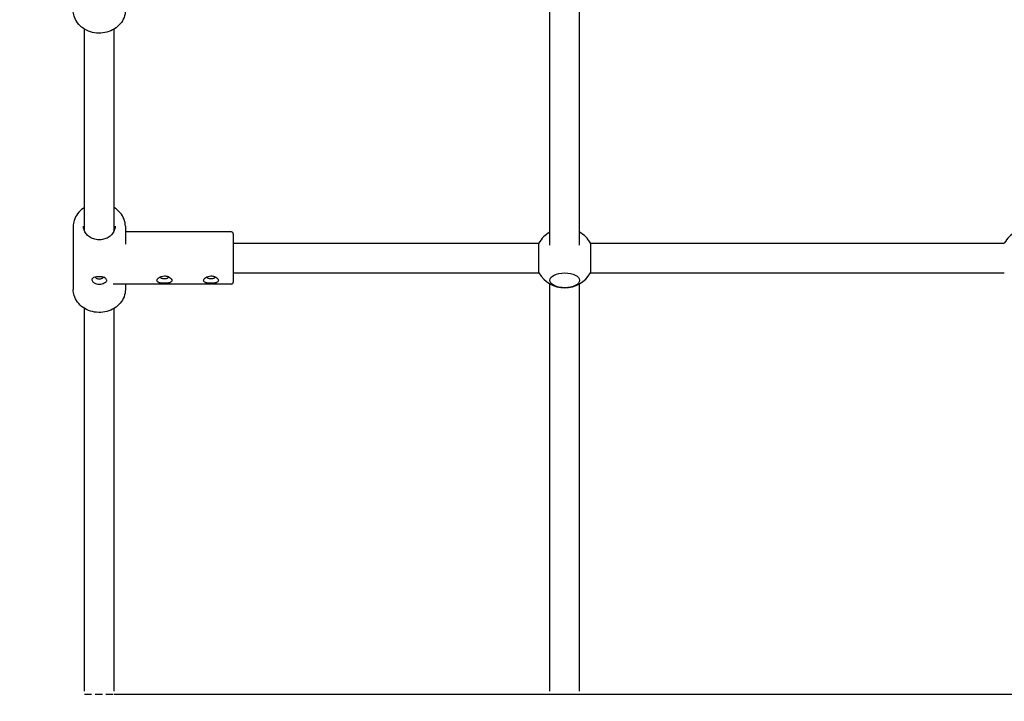
# Model space of a CAD drawing. Units: millimetres. Extents: x 2127 to 27901, y 970 to 17524.
# Drawn here: x 16687 to 17216, y 5021 to 5387 of the extents above; entities that cross this region are included whole.
import ezdxf

# ---------------------------------------------------------------- set-up
doc = ezdxf.new("R2010")
doc.units = ezdxf.units.MM
doc.linetypes.add('DASHED', pattern=[19.05, 12.7, -6.35])
doc.layers.add('Geometria szkicu (ISO)', color=7, linetype='Continuous', lineweight=25)
doc.layers.add('Wymiar (ISO)', color=7, linetype='Continuous', lineweight=25)
doc.layers.add('Widoczne (ISO)', color=5, linetype='Continuous')
doc.styles.add('Tekst notatki (ISO)', font='tahoma.ttf')
doc.dimstyles.new('Domyślne (ISO)', dxfattribs={"dimscale": 100, "dimtxt": 3.5, "dimasz": 2.5, "dimexe": 3.175, "dimexo": 0, "dimgap": 0.762, "dimtad": 1, "dimrnd": 1e-08, "dimzin": 0, "dimtxsty": 'Tekst notatki (ISO)', "dimcen": 0.09, "dimdle": 10, "dimclrd": 256, "dimclre": 256, "dimclrt": 256, "dimazin": 0, "dimtfac": 1.001486, "dimtmove": 0, "dimatfit": 3, "dimfxl": 1, "dimtolj": 1, "dimtzin": 0, "dimlwd": -1, "dimlwe": -1, "dimarcsym": 0})

# ---------------------------------------------------------------- blocks, each defined once
blk = doc.blocks.new('*D9')
at = {"layer": 'Defpoints', "color": 0, "transparency": 16777216}
for p in [(10201.54, 11922.26), (24329.59, 11922.26), (16737.59, 5025.23)]:
    blk.add_point(p, dxfattribs=at)
at = {"layer": 'Wymiar (ISO)', "transparency": 16777216}
for p, q in [((10201.54, 11922.26), (24647.09, 11922.26)), ((24329.59, 5275.23), (24329.59, 11672.26)), ((16737.59, 5025.23), (24647.09, 5025.23))]:
    blk.add_line(p, q, dxfattribs=at)
for points in [[(24287.93, 11672.26), (24371.26, 11672.26), (24329.59, 11922.26)], [(24287.93, 5275.23), (24371.26, 5275.23), (24329.59, 5025.23)]]:
    blk.add_solid(points, dxfattribs=at)
at = {"layer": 'Wymiar (ISO)', "transparency": 16777216, "insert": (23809.37, 8158.07), "char_height": 350, "attachment_point": 1, "rotation": 90, "style": 'Tekst notatki (ISO)'}
blk.add_mtext('\\A1;6,9', dxfattribs=at)
blk = doc.blocks.new('*D10')
at = {"layer": 'Defpoints', "color": 0, "transparency": 16777216}
for p in [(13387.04, 12903.76), (17600.09, 3517.54), (25220.95, 3517.54)]:
    blk.add_point(p, dxfattribs=at)
at = {"layer": 'Wymiar (ISO)', "transparency": 16777216}
for p, q in [((13387.04, 12903.76), (25538.45, 12903.76)), ((25220.95, 12653.76), (25220.95, 3767.54)), ((17600.09, 3517.54), (25538.45, 3517.54))]:
    blk.add_line(p, q, dxfattribs=at)
for points in [[(25179.29, 12653.76), (25262.62, 12653.76), (25220.95, 12903.76)], [(25179.29, 3767.54), (25262.62, 3767.54), (25220.95, 3517.54)]]:
    blk.add_solid(points, dxfattribs=at)
at = {"layer": 'Wymiar (ISO)', "transparency": 16777216, "insert": (24700.5, 7761.46), "char_height": 350, "attachment_point": 1, "rotation": 90, "style": 'Tekst notatki (ISO)'}
blk.add_mtext('\\A1;9,39', dxfattribs=at)

msp = doc.modelspace()

# ---------------------------------------------------------------- linework, layer by layer
at = {"layer": 'Geometria szkicu (ISO)', "linetype": 'DASHED', "lineweight": 25, "ltscale": 0.304504}
msp.add_line((16721.592, 5025.233), (16737.592, 5025.233), dxfattribs=at)
at = {"layer": 'Widoczne (ISO)'}
for p, q in [((16971.592, 5266.41), (16971.592, 5395.626)), ((16987.592, 5266.41), (16987.592, 5395.626)), ((16721.592, 5274.043), (16721.592, 5382.42)), ((16737.592, 5274.043), (16737.592, 5382.42)), ((16715.592, 5276.482), (16715.592, 5242.482)), ((16743.592, 5276.482), (16743.592, 5266.982)), ((16800.592, 5273.482), (16743.592, 5273.482)), ((16801.592, 5272.482), (16801.592, 5246.482)), ((16801.592, 5267.482), (16965.735, 5267.482)), ((16965.735, 5251.482), (16965.735, 5267.482)), ((16993.448, 5267.482), (17215.735, 5267.482)), ((16993.448, 5267.482), (16993.448, 5251.482)), ((16801.592, 5251.482), (16965.735, 5251.482)), ((16993.448, 5251.482), (17215.735, 5251.482)), ((16800.592, 5245.482), (16737.092, 5245.482)), ((16743.592, 5245.482), (16743.592, 5242.482)), ((16971.592, 5026.776), (16971.592, 5245.626)), ((16987.592, 5026.776), (16987.592, 5245.626)), ((16721.592, 5026.776), (16721.592, 5232.42)), ((16737.592, 5026.776), (16737.592, 5232.42))]:
    msp.add_line(p, q, dxfattribs=at)
for centre, radius, start, end in [((16800.592, 5272.482), 1, 0, 90), ((16979.592, 5259.482), 16, 120, 150), ((16979.592, 5259.482), 16, 30, 60), ((17229.592, 5259.482), 16, 120, 150), ((16979.592, 5259.482), 16, 210, 330), ((16800.592, 5246.482), 1, 270, 0)]:
    msp.add_arc(centre, radius, start, end, dxfattribs=at)
msp.add_ellipse((16979.592, 5247.482), major_axis=(-8, 0), ratio=0.5, dxfattribs=at)
for points, knots in [([(16743.592, 5392.482), (16743.592, 5391.188), (16743.356, 5389.894), (16742.437, 5387.433), (16741.751, 5386.267), (16739.997, 5384.173), (16738.923, 5383.249), (16736.493, 5381.734), (16735.134, 5381.148), (16732.271, 5380.378), (16730.766, 5380.197), (16727.765, 5380.258), (16726.269, 5380.501), (16723.441, 5381.391), (16722.108, 5382.036), (16719.746, 5383.666), (16718.715, 5384.648), (16717.069, 5386.845), (16716.449, 5388.057), (16715.751, 5390.354), (16715.592, 5391.418), (16715.592, 5392.482)], [0, 0, 0, 0, 0.3128238, 0.3128238, 0.6277445, 0.6277445, 0.9469799, 0.9469799, 1.2697263, 1.2697263, 1.5942336, 1.5942336, 1.9191842, 1.9191842, 2.2435299, 2.2435299, 2.5658561, 2.5658561, 2.8843771, 2.8843771, 3.1415927, 3.1415927, 3.1415927, 3.1415927]), ([(16721.592, 5286.544), (16721.364, 5286.406), (16721.141, 5286.261), (16719.746, 5285.298), (16718.715, 5284.316), (16717.069, 5282.12), (16716.449, 5280.908), (16715.751, 5278.61), (16715.592, 5277.546), (16715.592, 5276.482)], [8.46703024, 8.46703024, 8.46703024, 8.46703024, 8.52671521, 8.52671521, 8.84904144, 8.84904144, 9.16756241, 9.16756241, 9.42477796, 9.42477796, 9.42477796, 9.42477796]), ([(16743.592, 5276.482), (16743.592, 5277.776), (16743.356, 5279.07), (16742.437, 5281.531), (16741.751, 5282.697), (16739.997, 5284.791), (16738.923, 5285.716), (16737.674, 5286.494), (16737.633, 5286.519), (16737.592, 5286.544)], [6.28318531, 6.28318531, 6.28318531, 6.28318531, 6.59600911, 6.59600911, 6.91092982, 6.91092982, 7.23016524, 7.23016524, 7.24093303, 7.24093303, 7.24093303, 7.24093303]), ([(16738.092, 5276.482), (16738.092, 5275.695), (16737.939, 5274.908), (16737.343, 5273.42), (16736.904, 5272.718), (16735.788, 5271.48), (16735.119, 5270.94), (16733.618, 5270.074), (16732.791, 5269.743), (16731.058, 5269.323), (16730.154, 5269.23), (16728.359, 5269.291), (16727.468, 5269.443), (16725.787, 5269.976), (16724.998, 5270.356), (16723.597, 5271.306), (16722.986, 5271.875), (16721.997, 5273.151), (16721.623, 5273.858), (16721.191, 5275.21), (16721.092, 5275.846), (16721.092, 5276.482)], [0, 0, 0, 0, 0.3338286, 0.3338286, 0.6625604, 0.6625604, 0.9826793, 0.9826793, 1.297354, 1.297354, 1.6097468, 1.6097468, 1.9216484, 1.9216484, 2.2343954, 2.2343954, 2.5500223, 2.5500223, 2.8718455, 2.8718455, 3.1415927, 3.1415927, 3.1415927, 3.1415927]), ([(16732.304, 5249.051), (16731.972, 5249.151), (16731.565, 5249.228), (16730.631, 5249.333), (16730.095, 5249.358), (16729.089, 5249.358), (16728.553, 5249.333), (16727.724, 5249.24), (16727.406, 5249.186), (16726.723, 5249.019), (16726.395, 5248.892), (16725.936, 5248.576), (16725.79, 5248.407), (16725.661, 5248.102), (16725.638, 5247.978), (16725.638, 5247.851), (16725.638, 5247.725), (16725.661, 5247.589), (16725.79, 5247.219), (16725.936, 5246.979), (16726.395, 5246.46), (16726.723, 5246.2), (16727.406, 5245.822), (16727.724, 5245.685), (16728.553, 5245.434), (16729.089, 5245.358), (16730.095, 5245.358), (16730.631, 5245.434), (16731.565, 5245.717), (16731.972, 5245.91), (16732.304, 5246.124)], [-1.65299061, -1.65299061, -1.65299061, -1.65299061, -1.58441378, -1.58441378, -1.50896602, -1.50896602, -1.43351826, -1.43351826, -1.38118012, -1.38118012, -1.30526199, -1.30526199, -1.24489942, -1.24489942, -1.20717282, -1.20717282, -1.20717282, -1.16944621, -1.16944621, -1.10908364, -1.10908364, -1.03316552, -1.03316552, -0.98082737, -0.98082737, -0.90537961, -0.90537961, -0.82993185, -0.82993185, -0.76135503, -0.76135503, -0.76135503, -0.76135503]), ([(16730.848, 5248.365), (16730.671, 5248.279), (16730.468, 5248.21), (16730.037, 5248.113), (16729.807, 5248.09), (16729.376, 5248.09), (16729.146, 5248.113), (16728.764, 5248.199), (16728.609, 5248.247), (16728.257, 5248.393), (16728.068, 5248.502), (16727.789, 5248.745), (16727.693, 5248.868), (16727.608, 5249.065), (16727.592, 5249.141), (16727.592, 5249.212)], [0.76135503, 0.76135503, 0.76135503, 0.76135503, 0.82993185, 0.82993185, 0.90537961, 0.90537961, 0.98082737, 0.98082737, 1.03316552, 1.03316552, 1.10908364, 1.10908364, 1.16944621, 1.16944621, 1.20688029, 1.20688029, 1.20688029, 1.20688029]), ([(16730.864, 5248.373), (16730.861, 5248.371), (16730.859, 5248.37), (16730.854, 5248.368), (16730.851, 5248.366), (16730.848, 5248.365)], [-0.00065191713, -0.00065191713, -0.00065191713, -0.00065191713, -0.00032595856, -0.00032595856, 0, 0, 0, 0]), ([(16731.135, 5248.508), (16731.117, 5248.499), (16731.098, 5248.489), (16731.055, 5248.467), (16731.031, 5248.455), (16731.006, 5248.443), (16730.981, 5248.43), (16730.955, 5248.417), (16730.908, 5248.394), (16730.886, 5248.383), (16730.864, 5248.373)], [-0.013151308, -0.013151308, -0.013151308, -0.013151308, -0.010352419, -0.010352419, -0.006901612, -0.006901612, -0.006901612, -0.003450806, -0.003450806, -0.000651917, -0.000651917, -0.000651917, -0.000651917]), ([(16731.148, 5248.515), (16731.145, 5248.514), (16731.143, 5248.513), (16731.139, 5248.51), (16731.137, 5248.509), (16731.135, 5248.508)], [-0.01380322485, -0.01380322485, -0.01380322485, -0.01380322485, -0.01347726629, -0.01347726629, -0.01315130773, -0.01315130773, -0.01315130773, -0.01315130773]), ([(16731.577, 5249.215), (16731.587, 5249.172), (16731.592, 5249.13), (16731.592, 5249.09), (16731.592, 5249.036), (16731.583, 5248.981), (16731.534, 5248.842), (16731.477, 5248.758), (16731.326, 5248.621), (16731.244, 5248.565), (16731.148, 5248.515)], [0.27367521, 0.27367521, 0.27367521, 0.27367521, 0.3017932, 0.3017932, 0.3017932, 0.33952, 0.33952, 0.39988288, 0.39988288, 0.44581779, 0.44581779, 0.44581779, 0.44581779]), ([(16732.314, 5249.048), (16732.312, 5249.048), (16732.311, 5249.049), (16732.307, 5249.05), (16732.306, 5249.05), (16732.304, 5249.051)], [0.01315130773, 0.01315130773, 0.01315130773, 0.01315130773, 0.01347726629, 0.01347726629, 0.01380322485, 0.01380322485, 0.01380322485, 0.01380322485]), ([(16732.509, 5248.95), (16732.495, 5248.96), (16732.48, 5248.97), (16732.448, 5248.989), (16732.43, 5248.999), (16732.413, 5249.008), (16732.395, 5249.017), (16732.376, 5249.025), (16732.344, 5249.038), (16732.329, 5249.043), (16732.314, 5249.048)], [0.000651917, 0.000651917, 0.000651917, 0.000651917, 0.003450806, 0.003450806, 0.006901612, 0.006901612, 0.006901612, 0.010352419, 0.010352419, 0.013151308, 0.013151308, 0.013151308, 0.013151308]), ([(16732.518, 5248.943), (16732.517, 5248.945), (16732.515, 5248.946), (16732.512, 5248.948), (16732.51, 5248.949), (16732.509, 5248.95)], [0, 0, 0, 0, 0.00032595856, 0.00032595856, 0.00065191713, 0.00065191713, 0.00065191713, 0.00065191713]), ([(16732.518, 5246.231), (16732.729, 5246.304), (16732.92, 5246.393), (16733.286, 5246.637), (16733.436, 5246.804), (16733.568, 5247.108), (16733.592, 5247.232), (16733.592, 5247.358), (16733.592, 5247.483), (16733.568, 5247.619), (16733.436, 5247.987), (16733.286, 5248.226), (16732.92, 5248.628), (16732.729, 5248.794), (16732.518, 5248.943)], [-0.44581779, -0.44581779, -0.44581779, -0.44581779, -0.39988288, -0.39988288, -0.33952, -0.33952, -0.3017932, -0.3017932, -0.3017932, -0.26406641, -0.26406641, -0.20370353, -0.20370353, -0.15776862, -0.15776862, -0.15776862, -0.15776862]), ([(16764.592, 5249.828), (16764.087, 5249.828), (16763.549, 5249.753), (16762.563, 5249.461), (16762.114, 5249.245), (16761.407, 5248.773), (16761.1, 5248.486), (16760.692, 5247.903), (16760.592, 5247.609), (16760.592, 5247.106), (16760.692, 5246.864), (16761.1, 5246.468), (16761.407, 5246.312), (16762.114, 5246.087), (16762.563, 5246.003), (16763.549, 5245.897), (16764.087, 5245.874), (16765.097, 5245.874), (16765.635, 5245.897), (16766.621, 5246.003), (16767.069, 5246.087), (16767.777, 5246.312), (16768.083, 5246.468), (16768.491, 5246.864), (16768.592, 5247.106), (16768.592, 5247.609), (16768.491, 5247.903), (16768.146, 5248.396), (16767.956, 5248.597), (16767.411, 5249.044), (16767.024, 5249.274), (16766.189, 5249.605), (16765.779, 5249.714), (16765.105, 5249.811), (16764.844, 5249.828), (16764.592, 5249.828)], [-1.2071728, -1.2071728, -1.2071728, -1.2071728, -1.131724, -1.131724, -1.0562751, -1.0562751, -0.9808274, -0.9808274, -0.9053796, -0.9053796, -0.8299319, -0.8299319, -0.7544841, -0.7544841, -0.6790352, -0.6790352, -0.6035864, -0.6035864, -0.5281376, -0.5281376, -0.4526887, -0.4526887, -0.377241, -0.377241, -0.3017932, -0.3017932, -0.2263454, -0.2263454, -0.1740073, -0.1740073, -0.0980892, -0.0980892, -0.0377266, -0.0377266, 0, 0, 0, 0]), ([(16766.428, 5249.508), (16766.445, 5249.486), (16766.461, 5249.464), (16766.556, 5249.318), (16766.592, 5249.198), (16766.592, 5248.982), (16766.556, 5248.872), (16766.395, 5248.668), (16766.268, 5248.572), (16765.94, 5248.414), (16765.716, 5248.341), (16765.185, 5248.24), (16764.88, 5248.214), (16764.304, 5248.214), (16763.998, 5248.24), (16763.468, 5248.341), (16763.244, 5248.414), (16762.916, 5248.572), (16762.788, 5248.668), (16762.627, 5248.872), (16762.592, 5248.982), (16762.592, 5249.198), (16762.627, 5249.318), (16762.722, 5249.464), (16762.738, 5249.486), (16762.756, 5249.508)], [0.21275997, 0.21275997, 0.21275997, 0.21275997, 0.22634544, 0.22634544, 0.3017932, 0.3017932, 0.37724097, 0.37724097, 0.45268873, 0.45268873, 0.52813757, 0.52813757, 0.60358641, 0.60358641, 0.67903525, 0.67903525, 0.75448409, 0.75448409, 0.82993185, 0.82993185, 0.90537961, 0.90537961, 0.98082737, 0.98082737, 0.99441284, 0.99441284, 0.99441284, 0.99441284]), ([(16789.592, 5249.828), (16789.087, 5249.828), (16788.549, 5249.753), (16787.563, 5249.461), (16787.114, 5249.245), (16786.407, 5248.773), (16786.1, 5248.486), (16785.692, 5247.903), (16785.592, 5247.609), (16785.592, 5247.106), (16785.692, 5246.864), (16786.1, 5246.468), (16786.407, 5246.312), (16787.114, 5246.087), (16787.563, 5246.003), (16788.549, 5245.897), (16789.087, 5245.874), (16790.097, 5245.874), (16790.635, 5245.897), (16791.621, 5246.003), (16792.069, 5246.087), (16792.777, 5246.312), (16793.083, 5246.468), (16793.491, 5246.864), (16793.592, 5247.106), (16793.592, 5247.609), (16793.491, 5247.903), (16793.146, 5248.396), (16792.956, 5248.597), (16792.411, 5249.044), (16792.024, 5249.274), (16791.189, 5249.605), (16790.779, 5249.714), (16790.105, 5249.811), (16789.844, 5249.828), (16789.592, 5249.828)], [-1.2071728, -1.2071728, -1.2071728, -1.2071728, -1.131724, -1.131724, -1.0562751, -1.0562751, -0.9808274, -0.9808274, -0.9053796, -0.9053796, -0.8299319, -0.8299319, -0.7544841, -0.7544841, -0.6790352, -0.6790352, -0.6035864, -0.6035864, -0.5281376, -0.5281376, -0.4526887, -0.4526887, -0.377241, -0.377241, -0.3017932, -0.3017932, -0.2263454, -0.2263454, -0.1740073, -0.1740073, -0.0980892, -0.0980892, -0.0377266, -0.0377266, 0, 0, 0, 0]), ([(16791.428, 5249.508), (16791.445, 5249.486), (16791.461, 5249.464), (16791.556, 5249.318), (16791.592, 5249.198), (16791.592, 5248.982), (16791.556, 5248.872), (16791.395, 5248.668), (16791.268, 5248.572), (16790.94, 5248.414), (16790.716, 5248.341), (16790.185, 5248.24), (16789.88, 5248.214), (16789.304, 5248.214), (16788.998, 5248.24), (16788.468, 5248.341), (16788.244, 5248.414), (16787.916, 5248.572), (16787.788, 5248.668), (16787.627, 5248.872), (16787.592, 5248.982), (16787.592, 5249.198), (16787.627, 5249.318), (16787.722, 5249.464), (16787.738, 5249.486), (16787.756, 5249.508)], [0.21275997, 0.21275997, 0.21275997, 0.21275997, 0.22634544, 0.22634544, 0.3017932, 0.3017932, 0.37724097, 0.37724097, 0.45268873, 0.45268873, 0.52813757, 0.52813757, 0.60358641, 0.60358641, 0.67903525, 0.67903525, 0.75448409, 0.75448409, 0.82993185, 0.82993185, 0.90537961, 0.90537961, 0.98082737, 0.98082737, 0.99441284, 0.99441284, 0.99441284, 0.99441284]), ([(16743.592, 5242.482), (16743.592, 5241.188), (16743.356, 5239.894), (16742.437, 5237.433), (16741.751, 5236.267), (16739.997, 5234.173), (16738.923, 5233.249), (16736.493, 5231.734), (16735.134, 5231.148), (16732.271, 5230.378), (16730.766, 5230.197), (16727.765, 5230.258), (16726.269, 5230.501), (16723.441, 5231.391), (16722.108, 5232.036), (16719.746, 5233.666), (16718.715, 5234.648), (16717.069, 5236.845), (16716.449, 5238.057), (16715.751, 5240.354), (16715.592, 5241.418), (16715.592, 5242.482)], [0, 0, 0, 0, 0.3128238, 0.3128238, 0.6277445, 0.6277445, 0.9469799, 0.9469799, 1.2697263, 1.2697263, 1.5942336, 1.5942336, 1.9191842, 1.9191842, 2.2435299, 2.2435299, 2.5658561, 2.5658561, 2.8843771, 2.8843771, 3.1415927, 3.1415927, 3.1415927, 3.1415927]), ([(16732.304, 5246.124), (16732.306, 5246.125), (16732.307, 5246.126), (16732.311, 5246.129), (16732.312, 5246.13), (16732.314, 5246.131)], [0, 0, 0, 0, 0.00032595856, 0.00032595856, 0.00065191713, 0.00065191713, 0.00065191713, 0.00065191713]), ([(16732.314, 5246.131), (16732.329, 5246.14), (16732.344, 5246.149), (16732.376, 5246.169), (16732.395, 5246.178), (16732.413, 5246.187), (16732.43, 5246.196), (16732.448, 5246.204), (16732.48, 5246.218), (16732.495, 5246.223), (16732.509, 5246.228)], [0.000651917, 0.000651917, 0.000651917, 0.000651917, 0.003450806, 0.003450806, 0.006901612, 0.006901612, 0.006901612, 0.010352419, 0.010352419, 0.013151308, 0.013151308, 0.013151308, 0.013151308]), ([(16732.509, 5246.228), (16732.51, 5246.229), (16732.512, 5246.229), (16732.515, 5246.23), (16732.517, 5246.231), (16732.518, 5246.231)], [0.01315130773, 0.01315130773, 0.01315130773, 0.01315130773, 0.01347726629, 0.01347726629, 0.01380322485, 0.01380322485, 0.01380322485, 0.01380322485])]:
    msp.add_open_spline(points, degree=3, knots=knots, dxfattribs=at)

# ---------------------------------------------------------------- dimensions: what is measured, and where the dimension line sits
at = {"layer": 'Wymiar (ISO)'}
for base, p1, p2, override, picture, middle in [((25220.954, 3517.539), (13387.042, 12903.764), (17600.092, 3517.539), {"dimgap": 0.762, "dimdec": 2, "dimlfac": 0.001, "dimtol": 0, "dimlim": 0, "dimtp": 0, "dimtm": 0, "dimtdec": 2, "dimtofl": 0, "dimatfit": 1}, '*D10', (25220.954, 8210.651)), ((24329.592, 11922.264), (16737.592, 5025.233), (10201.542, 11922.264), {"dimgap": 0.762, "dimdec": 1, "dimlfac": 0.001, "dimtol": 0, "dimlim": 0, "dimtp": 0, "dimtm": 0, "dimtdec": 2, "dimtofl": 0, "dimatfit": 1}, '*D9', (24329.592, 8473.749))]:
    dim = msp.add_linear_dim(base=base, p1=p1, p2=p2, angle=90, dimstyle='Domyślne (ISO)', override=override, dxfattribs=at)
    dim.commit()
    dim.dimension.update_dxf_attribs({"geometry": picture, "text_midpoint": middle, "dimtype": 160})

doc.saveas('drawing.dxf')
